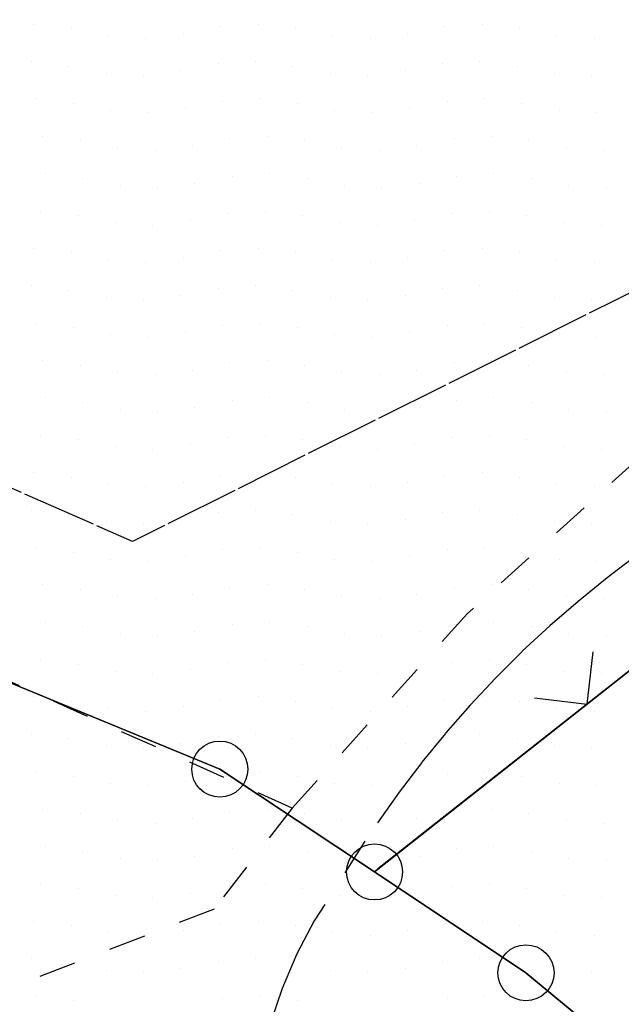
# Model space of a CAD drawing. Extents: x 336088 to 337211, y 5744830 to 5745711.
# Drawn here: x 336523 to 336539, y 5745389 to 5745415 of the extents above; entities that cross this region are included whole.
import ezdxf

# ---------------------------------------------------------------- set-up
doc = ezdxf.new("R2010")
doc.units = 0
doc.linetypes.add('ABGRENZUNG', pattern=[4, 2, 0, 2])
doc.linetypes.add('DASHED_70', pattern=[2, 1, -1])
doc.layers.get('0').update_dxf_attribs({"linetype": 'CONTINUOUS'})
for name, color, linetype in [('2_GRUENFLAECHE', 7, 'CONTINUOUS'), ('2_GRUENFLÄCHE_UMGRENZUNG', 7, 'CONTINUOUS'), ('2_NUTZUNGSARTENGRENZE', 7, 'ABGRENZUNG'), ('K_FLURSTUECK', 250, 'CONTINUOUS'), ('K_GRENZPUNKT', 251, 'CONTINUOUS'), ('K_KATASTERTOP', 252, 'CONTINUOUS'), ('K_TOP_SEGM', 252, 'CONTINUOUS')]:
    doc.layers.add(name, color=color, linetype=linetype)

# ---------------------------------------------------------------- blocks, each defined once
blk = doc.blocks.new('*X322')
at = {"color": 0}
for p, q in [((336523.661, 5745414.843), (336523.661, 5745414.843)), ((336529.661, 5745414.843), (336529.661, 5745414.843)), ((336535.661, 5745414.843), (336535.661, 5745414.843)), ((336524.661, 5745414.72), (336524.661, 5745414.72)), ((336525.661, 5745414.532), (336525.661, 5745414.532)), ((336527.661, 5745414.589), (336527.661, 5745414.589)), ((336528.661, 5745414.778), (336528.661, 5745414.778)), ((336530.661, 5745414.72), (336530.661, 5745414.72)), ((336531.661, 5745414.532), (336531.661, 5745414.532)), ((336533.661, 5745414.589), (336533.661, 5745414.589)), ((336534.661, 5745414.778), (336534.661, 5745414.778)), ((336536.661, 5745414.72), (336536.661, 5745414.72)), ((336537.661, 5745414.532), (336537.661, 5745414.532)), ((336526.661, 5745414.467), (336526.661, 5745414.467)), ((336532.661, 5745414.467), (336532.661, 5745414.467)), ((336538.661, 5745414.467), (336538.661, 5745414.467)), ((336523.596, 5745413.843), (336523.596, 5745413.843)), ((336528.596, 5745413.778), (336528.596, 5745413.778)), ((336529.596, 5745413.843), (336529.596, 5745413.843)), ((336534.596, 5745413.778), (336534.596, 5745413.778)), ((336535.596, 5745413.843), (336535.596, 5745413.843)), ((336524.596, 5745413.72), (336524.596, 5745413.72)), ((336525.596, 5745413.532), (336525.596, 5745413.532)), ((336527.596, 5745413.589), (336527.596, 5745413.589)), ((336530.596, 5745413.72), (336530.596, 5745413.72)), ((336531.596, 5745413.532), (336531.596, 5745413.532)), ((336533.596, 5745413.589), (336533.596, 5745413.589)), ((336536.596, 5745413.72), (336536.596, 5745413.72)), ((336537.596, 5745413.532), (336537.596, 5745413.532)), ((336526.596, 5745413.467), (336526.596, 5745413.467)), ((336532.596, 5745413.467), (336532.596, 5745413.467)), ((336538.596, 5745413.467), (336538.596, 5745413.467)), ((336523.719, 5745412.843), (336523.719, 5745412.843)), ((336524.719, 5745412.72), (336524.719, 5745412.72)), ((336528.719, 5745412.778), (336528.719, 5745412.778)), ((336529.719, 5745412.843), (336529.719, 5745412.843)), ((336530.719, 5745412.72), (336530.719, 5745412.72)), ((336534.719, 5745412.778), (336534.719, 5745412.778)), ((336535.719, 5745412.843), (336535.719, 5745412.843)), ((336536.719, 5745412.72), (336536.719, 5745412.72)), ((336525.719, 5745412.532), (336525.719, 5745412.532)), ((336526.719, 5745412.467), (336526.719, 5745412.467)), ((336527.719, 5745412.589), (336527.719, 5745412.589)), ((336531.719, 5745412.532), (336531.719, 5745412.532)), ((336532.719, 5745412.467), (336532.719, 5745412.467)), ((336533.719, 5745412.589), (336533.719, 5745412.589)), ((336537.719, 5745412.532), (336537.719, 5745412.532)), ((336538.719, 5745412.467), (336538.719, 5745412.467)), ((336523.907, 5745411.843), (336523.907, 5745411.843)), ((336524.907, 5745411.72), (336524.907, 5745411.72)), ((336528.907, 5745411.778), (336528.907, 5745411.778)), ((336529.907, 5745411.843), (336529.907, 5745411.843)), ((336530.907, 5745411.72), (336530.907, 5745411.72)), ((336534.907, 5745411.778), (336534.907, 5745411.778)), ((336535.907, 5745411.843), (336535.907, 5745411.843)), ((336536.907, 5745411.72), (336536.907, 5745411.72)), ((336525.907, 5745411.532), (336525.907, 5745411.532)), ((336526.907, 5745411.467), (336526.907, 5745411.467)), ((336527.907, 5745411.589), (336527.907, 5745411.589)), ((336531.907, 5745411.532), (336531.907, 5745411.532)), ((336532.907, 5745411.467), (336532.907, 5745411.467)), ((336533.907, 5745411.589), (336533.907, 5745411.589)), ((336537.907, 5745411.532), (336537.907, 5745411.532)), ((336538.907, 5745411.467), (336538.907, 5745411.467)), ((336523.973, 5745410.843), (336523.973, 5745410.843)), ((336529.973, 5745410.843), (336529.973, 5745410.843)), ((336535.973, 5745410.843), (336535.973, 5745410.843)), ((336524.973, 5745410.72), (336524.973, 5745410.72)), ((336527.973, 5745410.589), (336527.973, 5745410.589)), ((336528.973, 5745410.778), (336528.973, 5745410.778)), ((336530.973, 5745410.72), (336530.973, 5745410.72)), ((336533.973, 5745410.589), (336533.973, 5745410.589)), ((336534.973, 5745410.778), (336534.973, 5745410.778)), ((336536.973, 5745410.72), (336536.973, 5745410.72)), ((336525.973, 5745410.532), (336525.973, 5745410.532)), ((336526.973, 5745410.467), (336526.973, 5745410.467)), ((336531.973, 5745410.532), (336531.973, 5745410.532)), ((336532.973, 5745410.467), (336532.973, 5745410.467)), ((336537.973, 5745410.532), (336537.973, 5745410.532)), ((336538.973, 5745410.467), (336538.973, 5745410.467)), ((336523.85, 5745409.843), (336523.85, 5745409.843)), ((336529.85, 5745409.843), (336529.85, 5745409.843)), ((336535.85, 5745409.843), (336535.85, 5745409.843)), ((336524.85, 5745409.72), (336524.85, 5745409.72)), ((336525.85, 5745409.532), (336525.85, 5745409.532)), ((336527.85, 5745409.589), (336527.85, 5745409.589)), ((336528.85, 5745409.778), (336528.85, 5745409.778)), ((336530.85, 5745409.72), (336530.85, 5745409.72)), ((336531.85, 5745409.532), (336531.85, 5745409.532)), ((336533.85, 5745409.589), (336533.85, 5745409.589)), ((336534.85, 5745409.778), (336534.85, 5745409.778)), ((336536.85, 5745409.72), (336536.85, 5745409.72)), ((336537.85, 5745409.532), (336537.85, 5745409.532)), ((336526.85, 5745409.467), (336526.85, 5745409.467)), ((336532.85, 5745409.467), (336532.85, 5745409.467)), ((336538.85, 5745409.467), (336538.85, 5745409.467)), ((336523.661, 5745408.843), (336523.661, 5745408.843)), ((336528.661, 5745408.778), (336528.661, 5745408.778)), ((336529.661, 5745408.843), (336529.661, 5745408.843)), ((336534.661, 5745408.778), (336534.661, 5745408.778)), ((336535.661, 5745408.843), (336535.661, 5745408.843)), ((336524.661, 5745408.72), (336524.661, 5745408.72)), ((336525.661, 5745408.532), (336525.661, 5745408.532)), ((336526.661, 5745408.467), (336526.661, 5745408.467)), ((336527.661, 5745408.589), (336527.661, 5745408.589)), ((336530.661, 5745408.72), (336530.661, 5745408.72)), ((336531.661, 5745408.532), (336531.661, 5745408.532)), ((336532.661, 5745408.467), (336532.661, 5745408.467)), ((336533.661, 5745408.589), (336533.661, 5745408.589)), ((336536.661, 5745408.72), (336536.661, 5745408.72)), ((336537.661, 5745408.532), (336537.661, 5745408.532)), ((336538.661, 5745408.467), (336538.661, 5745408.467)), ((336523.596, 5745407.843), (336523.596, 5745407.843)), ((336524.596, 5745407.72), (336524.596, 5745407.72)), ((336528.596, 5745407.778), (336528.596, 5745407.778)), ((336529.596, 5745407.843), (336529.596, 5745407.843)), ((336530.596, 5745407.72), (336530.596, 5745407.72)), ((336534.596, 5745407.778), (336534.596, 5745407.778)), ((336535.596, 5745407.843), (336535.596, 5745407.843)), ((336536.596, 5745407.72), (336536.596, 5745407.72)), ((336525.596, 5745407.532), (336525.596, 5745407.532)), ((336526.596, 5745407.467), (336526.596, 5745407.467)), ((336527.596, 5745407.589), (336527.596, 5745407.589)), ((336531.596, 5745407.532), (336531.596, 5745407.532)), ((336532.596, 5745407.467), (336532.596, 5745407.467)), ((336533.596, 5745407.589), (336533.596, 5745407.589)), ((336537.596, 5745407.532), (336537.596, 5745407.532)), ((336538.596, 5745407.467), (336538.596, 5745407.467)), ((336523.719, 5745406.843), (336523.719, 5745406.843)), ((336524.719, 5745406.72), (336524.719, 5745406.72)), ((336528.719, 5745406.778), (336528.719, 5745406.778)), ((336529.719, 5745406.843), (336529.719, 5745406.843)), ((336530.719, 5745406.72), (336530.719, 5745406.72)), ((336534.719, 5745406.778), (336534.719, 5745406.778)), ((336535.719, 5745406.843), (336535.719, 5745406.843)), ((336536.719, 5745406.72), (336536.719, 5745406.72)), ((336525.719, 5745406.532), (336525.719, 5745406.532)), ((336526.719, 5745406.467), (336526.719, 5745406.467)), ((336527.719, 5745406.589), (336527.719, 5745406.589)), ((336531.719, 5745406.532), (336531.719, 5745406.532)), ((336532.719, 5745406.467), (336532.719, 5745406.467)), ((336533.719, 5745406.589), (336533.719, 5745406.589)), ((336537.719, 5745406.532), (336537.719, 5745406.532)), ((336538.719, 5745406.467), (336538.719, 5745406.467)), ((336523.907, 5745405.843), (336523.907, 5745405.843)), ((336529.907, 5745405.843), (336529.907, 5745405.843)), ((336535.907, 5745405.843), (336535.907, 5745405.843)), ((336524.907, 5745405.72), (336524.907, 5745405.72)), ((336527.907, 5745405.589), (336527.907, 5745405.589)), ((336528.907, 5745405.778), (336528.907, 5745405.778)), ((336530.907, 5745405.72), (336530.907, 5745405.72)), ((336533.907, 5745405.589), (336533.907, 5745405.589)), ((336534.907, 5745405.778), (336534.907, 5745405.778)), ((336536.907, 5745405.72), (336536.907, 5745405.72)), ((336525.907, 5745405.532), (336525.907, 5745405.532)), ((336526.907, 5745405.467), (336526.907, 5745405.467)), ((336531.907, 5745405.532), (336531.907, 5745405.532)), ((336532.907, 5745405.467), (336532.907, 5745405.467)), ((336537.907, 5745405.532), (336537.907, 5745405.532)), ((336538.907, 5745405.467), (336538.907, 5745405.467)), ((336523.973, 5745404.843), (336523.973, 5745404.843)), ((336528.973, 5745404.778), (336528.973, 5745404.778)), ((336529.973, 5745404.843), (336529.973, 5745404.843)), ((336534.973, 5745404.778), (336534.973, 5745404.778)), ((336535.973, 5745404.843), (336535.973, 5745404.843)), ((336524.973, 5745404.72), (336524.973, 5745404.72)), ((336525.973, 5745404.532), (336525.973, 5745404.532)), ((336527.973, 5745404.589), (336527.973, 5745404.589)), ((336530.973, 5745404.72), (336530.973, 5745404.72)), ((336531.973, 5745404.532), (336531.973, 5745404.532)), ((336533.973, 5745404.589), (336533.973, 5745404.589)), ((336536.973, 5745404.72), (336536.973, 5745404.72)), ((336537.973, 5745404.532), (336537.973, 5745404.532)), ((336526.973, 5745404.467), (336526.973, 5745404.467)), ((336532.973, 5745404.467), (336532.973, 5745404.467)), ((336538.973, 5745404.467), (336538.973, 5745404.467)), ((336523.85, 5745403.843), (336523.85, 5745403.843)), ((336528.85, 5745403.778), (336528.85, 5745403.778)), ((336529.85, 5745403.843), (336529.85, 5745403.843)), ((336534.85, 5745403.778), (336534.85, 5745403.778)), ((336535.85, 5745403.843), (336535.85, 5745403.843)), ((336524.85, 5745403.72), (336524.85, 5745403.72)), ((336525.85, 5745403.532), (336525.85, 5745403.532)), ((336526.85, 5745403.467), (336526.85, 5745403.467)), ((336527.85, 5745403.589), (336527.85, 5745403.589)), ((336530.85, 5745403.72), (336530.85, 5745403.72)), ((336531.85, 5745403.532), (336531.85, 5745403.532)), ((336532.85, 5745403.467), (336532.85, 5745403.467)), ((336533.85, 5745403.589), (336533.85, 5745403.589)), ((336536.85, 5745403.72), (336536.85, 5745403.72)), ((336537.85, 5745403.532), (336537.85, 5745403.532)), ((336538.85, 5745403.467), (336538.85, 5745403.467)), ((336523.661, 5745402.843), (336523.661, 5745402.843)), ((336524.661, 5745402.72), (336524.661, 5745402.72)), ((336528.661, 5745402.778), (336528.661, 5745402.778)), ((336529.661, 5745402.843), (336529.661, 5745402.843)), ((336530.661, 5745402.72), (336530.661, 5745402.72)), ((336534.661, 5745402.778), (336534.661, 5745402.778)), ((336535.661, 5745402.843), (336535.661, 5745402.843)), ((336536.661, 5745402.72), (336536.661, 5745402.72)), ((336525.661, 5745402.532), (336525.661, 5745402.532)), ((336526.661, 5745402.467), (336526.661, 5745402.467)), ((336527.661, 5745402.589), (336527.661, 5745402.589)), ((336531.661, 5745402.532), (336531.661, 5745402.532)), ((336532.661, 5745402.467), (336532.661, 5745402.467)), ((336533.661, 5745402.589), (336533.661, 5745402.589)), ((336537.661, 5745402.532), (336537.661, 5745402.532)), ((336538.661, 5745402.467), (336538.661, 5745402.467)), ((336523.596, 5745401.843), (336523.596, 5745401.843)), ((336524.596, 5745401.72), (336524.596, 5745401.72)), ((336528.596, 5745401.778), (336528.596, 5745401.778)), ((336529.596, 5745401.843), (336529.596, 5745401.843)), ((336530.596, 5745401.72), (336530.596, 5745401.72)), ((336534.596, 5745401.778), (336534.596, 5745401.778)), ((336535.596, 5745401.843), (336535.596, 5745401.843)), ((336536.596, 5745401.72), (336536.596, 5745401.72)), ((336525.596, 5745401.532), (336525.596, 5745401.532)), ((336526.596, 5745401.467), (336526.596, 5745401.467)), ((336527.596, 5745401.589), (336527.596, 5745401.589)), ((336531.596, 5745401.532), (336531.596, 5745401.532)), ((336532.596, 5745401.467), (336532.596, 5745401.467)), ((336533.596, 5745401.589), (336533.596, 5745401.589)), ((336537.596, 5745401.532), (336537.596, 5745401.532)), ((336538.596, 5745401.467), (336538.596, 5745401.467)), ((336523.719, 5745400.843), (336523.719, 5745400.843)), ((336529.719, 5745400.843), (336529.719, 5745400.843)), ((336535.719, 5745400.843), (336535.719, 5745400.843)), ((336524.719, 5745400.72), (336524.719, 5745400.72)), ((336527.719, 5745400.589), (336527.719, 5745400.589)), ((336528.719, 5745400.778), (336528.719, 5745400.778)), ((336530.719, 5745400.72), (336530.719, 5745400.72)), ((336533.719, 5745400.589), (336533.719, 5745400.589)), ((336534.719, 5745400.778), (336534.719, 5745400.778)), ((336536.719, 5745400.72), (336536.719, 5745400.72)), ((336525.719, 5745400.532), (336525.719, 5745400.532)), ((336526.719, 5745400.467), (336526.719, 5745400.467)), ((336531.719, 5745400.532), (336531.719, 5745400.532)), ((336532.719, 5745400.467), (336532.719, 5745400.467)), ((336537.719, 5745400.532), (336537.719, 5745400.532)), ((336538.719, 5745400.467), (336538.719, 5745400.467)), ((336523.907, 5745399.843), (336523.907, 5745399.843)), ((336528.907, 5745399.778), (336528.907, 5745399.778)), ((336529.907, 5745399.843), (336529.907, 5745399.843)), ((336534.907, 5745399.778), (336534.907, 5745399.778)), ((336535.907, 5745399.843), (336535.907, 5745399.843)), ((336524.907, 5745399.72), (336524.907, 5745399.72)), ((336525.907, 5745399.532), (336525.907, 5745399.532)), ((336527.907, 5745399.589), (336527.907, 5745399.589)), ((336530.907, 5745399.72), (336530.907, 5745399.72)), ((336531.907, 5745399.532), (336531.907, 5745399.532)), ((336533.907, 5745399.589), (336533.907, 5745399.589)), ((336536.907, 5745399.72), (336536.907, 5745399.72)), ((336537.907, 5745399.532), (336537.907, 5745399.532)), ((336526.907, 5745399.467), (336526.907, 5745399.467)), ((336532.907, 5745399.467), (336532.907, 5745399.467)), ((336538.907, 5745399.467), (336538.907, 5745399.467)), ((336523.973, 5745398.843), (336523.973, 5745398.843)), ((336524.973, 5745398.72), (336524.973, 5745398.72)), ((336528.973, 5745398.778), (336528.973, 5745398.778)), ((336529.973, 5745398.843), (336529.973, 5745398.843)), ((336530.973, 5745398.72), (336530.973, 5745398.72)), ((336534.973, 5745398.778), (336534.973, 5745398.778)), ((336535.973, 5745398.843), (336535.973, 5745398.843)), ((336536.973, 5745398.72), (336536.973, 5745398.72)), ((336525.973, 5745398.532), (336525.973, 5745398.532)), ((336526.973, 5745398.467), (336526.973, 5745398.467)), ((336527.973, 5745398.589), (336527.973, 5745398.589)), ((336531.973, 5745398.532), (336531.973, 5745398.532)), ((336532.973, 5745398.467), (336532.973, 5745398.467)), ((336533.973, 5745398.589), (336533.973, 5745398.589)), ((336537.973, 5745398.532), (336537.973, 5745398.532)), ((336538.973, 5745398.467), (336538.973, 5745398.467)), ((336523.85, 5745397.843), (336523.85, 5745397.843)), ((336524.85, 5745397.72), (336524.85, 5745397.72)), ((336528.85, 5745397.778), (336528.85, 5745397.778)), ((336529.85, 5745397.843), (336529.85, 5745397.843)), ((336530.85, 5745397.72), (336530.85, 5745397.72)), ((336534.85, 5745397.778), (336534.85, 5745397.778)), ((336535.85, 5745397.843), (336535.85, 5745397.843)), ((336536.85, 5745397.72), (336536.85, 5745397.72)), ((336525.85, 5745397.532), (336525.85, 5745397.532)), ((336526.85, 5745397.467), (336526.85, 5745397.467)), ((336527.85, 5745397.589), (336527.85, 5745397.589)), ((336531.85, 5745397.532), (336531.85, 5745397.532)), ((336532.85, 5745397.467), (336532.85, 5745397.467)), ((336533.85, 5745397.589), (336533.85, 5745397.589)), ((336537.85, 5745397.532), (336537.85, 5745397.532)), ((336538.85, 5745397.467), (336538.85, 5745397.467)), ((336523.661, 5745396.843), (336523.661, 5745396.843)), ((336524.661, 5745396.72), (336524.661, 5745396.72)), ((336528.661, 5745396.778), (336528.661, 5745396.778)), ((336529.661, 5745396.843), (336529.661, 5745396.843)), ((336530.661, 5745396.72), (336530.661, 5745396.72)), ((336534.661, 5745396.778), (336534.661, 5745396.778)), ((336535.661, 5745396.843), (336535.661, 5745396.843)), ((336536.661, 5745396.72), (336536.661, 5745396.72)), ((336525.661, 5745396.532), (336525.661, 5745396.532)), ((336526.661, 5745396.467), (336526.661, 5745396.467)), ((336527.661, 5745396.589), (336527.661, 5745396.589)), ((336531.661, 5745396.532), (336531.661, 5745396.532)), ((336532.661, 5745396.467), (336532.661, 5745396.467)), ((336533.661, 5745396.589), (336533.661, 5745396.589)), ((336537.661, 5745396.532), (336537.661, 5745396.532)), ((336538.661, 5745396.467), (336538.661, 5745396.467)), ((336523.596, 5745395.843), (336523.596, 5745395.843)), ((336529.596, 5745395.843), (336529.596, 5745395.843)), ((336535.596, 5745395.843), (336535.596, 5745395.843)), ((336524.596, 5745395.72), (336524.596, 5745395.72)), ((336527.596, 5745395.589), (336527.596, 5745395.589)), ((336528.596, 5745395.778), (336528.596, 5745395.778)), ((336530.596, 5745395.72), (336530.596, 5745395.72)), ((336533.596, 5745395.589), (336533.596, 5745395.589)), ((336534.596, 5745395.778), (336534.596, 5745395.778)), ((336536.596, 5745395.72), (336536.596, 5745395.72)), ((336525.596, 5745395.532), (336525.596, 5745395.532)), ((336526.596, 5745395.467), (336526.596, 5745395.467)), ((336531.596, 5745395.532), (336531.596, 5745395.532)), ((336532.596, 5745395.467), (336532.596, 5745395.467)), ((336537.596, 5745395.532), (336537.596, 5745395.532)), ((336538.596, 5745395.467), (336538.596, 5745395.467)), ((336523.719, 5745394.843), (336523.719, 5745394.843)), ((336528.719, 5745394.778), (336528.719, 5745394.778)), ((336529.719, 5745394.843), (336529.719, 5745394.843)), ((336534.719, 5745394.778), (336534.719, 5745394.778)), ((336535.719, 5745394.843), (336535.719, 5745394.843)), ((336524.719, 5745394.72), (336524.719, 5745394.72)), ((336525.719, 5745394.532), (336525.719, 5745394.532)), ((336527.719, 5745394.589), (336527.719, 5745394.589)), ((336530.719, 5745394.72), (336530.719, 5745394.72)), ((336531.719, 5745394.532), (336531.719, 5745394.532)), ((336533.719, 5745394.589), (336533.719, 5745394.589)), ((336536.719, 5745394.72), (336536.719, 5745394.72)), ((336537.719, 5745394.532), (336537.719, 5745394.532)), ((336526.719, 5745394.467), (336526.719, 5745394.467)), ((336532.719, 5745394.467), (336532.719, 5745394.467)), ((336538.719, 5745394.467), (336538.719, 5745394.467)), ((336523.907, 5745393.843), (336523.907, 5745393.843)), ((336524.907, 5745393.72), (336524.907, 5745393.72)), ((336528.907, 5745393.778), (336528.907, 5745393.778)), ((336529.907, 5745393.843), (336529.907, 5745393.843)), ((336530.907, 5745393.72), (336530.907, 5745393.72)), ((336534.907, 5745393.778), (336534.907, 5745393.778)), ((336535.907, 5745393.843), (336535.907, 5745393.843)), ((336536.907, 5745393.72), (336536.907, 5745393.72)), ((336525.907, 5745393.532), (336525.907, 5745393.532)), ((336526.907, 5745393.467), (336526.907, 5745393.467)), ((336527.907, 5745393.589), (336527.907, 5745393.589)), ((336531.907, 5745393.532), (336531.907, 5745393.532)), ((336532.907, 5745393.467), (336532.907, 5745393.467)), ((336533.907, 5745393.589), (336533.907, 5745393.589)), ((336537.907, 5745393.532), (336537.907, 5745393.532)), ((336538.907, 5745393.467), (336538.907, 5745393.467)), ((336523.973, 5745392.843), (336523.973, 5745392.843)), ((336524.973, 5745392.72), (336524.973, 5745392.72)), ((336528.973, 5745392.778), (336528.973, 5745392.778)), ((336529.973, 5745392.843), (336529.973, 5745392.843)), ((336530.973, 5745392.72), (336530.973, 5745392.72)), ((336534.973, 5745392.778), (336534.973, 5745392.778)), ((336535.973, 5745392.843), (336535.973, 5745392.843)), ((336536.973, 5745392.72), (336536.973, 5745392.72)), ((336525.973, 5745392.532), (336525.973, 5745392.532)), ((336526.973, 5745392.467), (336526.973, 5745392.467)), ((336527.973, 5745392.589), (336527.973, 5745392.589)), ((336531.973, 5745392.532), (336531.973, 5745392.532)), ((336532.973, 5745392.467), (336532.973, 5745392.467)), ((336533.973, 5745392.589), (336533.973, 5745392.589)), ((336537.973, 5745392.532), (336537.973, 5745392.532)), ((336538.973, 5745392.467), (336538.973, 5745392.467)), ((336523.85, 5745391.843), (336523.85, 5745391.843)), ((336524.85, 5745391.72), (336524.85, 5745391.72)), ((336528.85, 5745391.778), (336528.85, 5745391.778)), ((336529.85, 5745391.843), (336529.85, 5745391.843)), ((336530.85, 5745391.72), (336530.85, 5745391.72)), ((336534.85, 5745391.778), (336534.85, 5745391.778)), ((336535.85, 5745391.843), (336535.85, 5745391.843)), ((336536.85, 5745391.72), (336536.85, 5745391.72)), ((336525.85, 5745391.532), (336525.85, 5745391.532)), ((336526.85, 5745391.467), (336526.85, 5745391.467)), ((336527.85, 5745391.589), (336527.85, 5745391.589)), ((336531.85, 5745391.532), (336531.85, 5745391.532)), ((336532.85, 5745391.467), (336532.85, 5745391.467)), ((336533.85, 5745391.589), (336533.85, 5745391.589)), ((336537.85, 5745391.532), (336537.85, 5745391.532)), ((336538.85, 5745391.467), (336538.85, 5745391.467)), ((336523.661, 5745390.843), (336523.661, 5745390.843)), ((336529.661, 5745390.843), (336529.661, 5745390.843)), ((336535.661, 5745390.843), (336535.661, 5745390.843)), ((336524.661, 5745390.72), (336524.661, 5745390.72)), ((336527.661, 5745390.589), (336527.661, 5745390.589)), ((336528.661, 5745390.778), (336528.661, 5745390.778)), ((336530.661, 5745390.72), (336530.661, 5745390.72)), ((336533.661, 5745390.589), (336533.661, 5745390.589)), ((336534.661, 5745390.778), (336534.661, 5745390.778)), ((336536.661, 5745390.72), (336536.661, 5745390.72)), ((336525.661, 5745390.532), (336525.661, 5745390.532)), ((336526.661, 5745390.467), (336526.661, 5745390.467)), ((336531.661, 5745390.532), (336531.661, 5745390.532)), ((336532.661, 5745390.467), (336532.661, 5745390.467)), ((336537.661, 5745390.532), (336537.661, 5745390.532)), ((336538.661, 5745390.467), (336538.661, 5745390.467)), ((336523.596, 5745389.843), (336523.596, 5745389.843)), ((336528.596, 5745389.778), (336528.596, 5745389.778)), ((336529.596, 5745389.843), (336529.596, 5745389.843)), ((336534.596, 5745389.778), (336534.596, 5745389.778)), ((336535.596, 5745389.843), (336535.596, 5745389.843)), ((336524.596, 5745389.72), (336524.596, 5745389.72)), ((336525.596, 5745389.532), (336525.596, 5745389.532)), ((336527.596, 5745389.589), (336527.596, 5745389.589)), ((336530.596, 5745389.72), (336530.596, 5745389.72)), ((336531.596, 5745389.532), (336531.596, 5745389.532)), ((336533.596, 5745389.589), (336533.596, 5745389.589)), ((336536.596, 5745389.72), (336536.596, 5745389.72)), ((336537.596, 5745389.532), (336537.596, 5745389.532)), ((336526.596, 5745389.467), (336526.596, 5745389.467)), ((336532.596, 5745389.467), (336532.596, 5745389.467)), ((336538.596, 5745389.467), (336538.596, 5745389.467)), ((336523.719, 5745388.843), (336523.719, 5745388.843)), ((336524.719, 5745388.72), (336524.719, 5745388.72)), ((336528.719, 5745388.778), (336528.719, 5745388.778)), ((336529.719, 5745388.843), (336529.719, 5745388.843)), ((336530.719, 5745388.72), (336530.719, 5745388.72)), ((336534.719, 5745388.778), (336534.719, 5745388.778)), ((336535.719, 5745388.843), (336535.719, 5745388.843)), ((336536.719, 5745388.72), (336536.719, 5745388.72))]:
    blk.add_line(p, q, dxfattribs=at)
blk = doc.blocks.new('BLOCK_250')
at = {"linetype": 'CONTINUOUS'}
blk.add_circle((0, 0), 0.75, dxfattribs=at)
blk = doc.blocks.new('BLOCK_1783')
at = {"layer": 'K_KATASTERTOP'}
blk.add_lwpolyline([(-1, 1), (0, 0), (1, 1)], dxfattribs=at)

msp = doc.modelspace()

# ---------------------------------------------------------------- linework, layer by layer
at = {"layer": '2_GRUENFLÄCHE_UMGRENZUNG', "color": 7}
msp.add_lwpolyline([(336430.002, 5745411.375), (336440.558, 5745413.035), (336442.716, 5745413.403, -0.005177), (336448.754, 5745414.186, -0.006675), (336454.016, 5745414.605, 0.003592), (336458.642, 5745414.794, -0.011442), (336463.589, 5745414.588, -0.023361), (336470.803, 5745413.665, -0.035189), (336481.373, 5745410.826, -0.030663), (336484.84, 5745409.542, -0.019144), (336493.925, 5745405.364, -0.021955), (336504.092, 5745399.1, -0.034404), (336526.027, 5745381.246), (336533.314, 5745373.052), (336535.403, 5745370.704, -0.014262), (336538.083, 5745367.074, -0.014262), (336544.054, 5745358.486), (336556.116, 5745342.545), (336566.603, 5745325.47)], format="xyb", dxfattribs=at)
at = {"layer": '2_GRUENFLÄCHE_UMGRENZUNG'}
msp.add_lwpolyline([(336430.002, 5745411.375), (336440.558, 5745413.035), (336442.716, 5745413.403, -0.005177), (336448.754, 5745414.186, -0.006675), (336454.016, 5745414.605, 0.003592), (336458.642, 5745414.794, -0.011442), (336463.589, 5745414.588, -0.023361), (336470.803, 5745413.665, -0.035189), (336481.373, 5745410.826, -0.030663), (336484.84, 5745409.542, -0.019144), (336493.925, 5745405.364, -0.021955), (336504.092, 5745399.1, -0.034404), (336526.027, 5745381.246), (336536.786, 5745386.56), (336541.456, 5745377.08), (336533.314, 5745373.052), (336535.403, 5745370.704), (336546.492, 5745372.914), (336548.559, 5745373.328, -0.296629), (336552.633, 5745372.112), (336547.671, 5745378.547), (336576.44, 5745401.236)], format="xyb", dxfattribs=at)
at = {"layer": '2_NUTZUNGSARTENGRENZE', "flags": 128}
msp.add_lwpolyline([(336542.188, 5745408.939), (336526.304, 5745401.004), (336486.646, 5745418.429), (336483.871, 5745419.25), (336479.254, 5745420.48), (336476.074, 5745421.212), (336472.714, 5745421.889), (336468.596, 5745422.639), (336464.6, 5745423.233), (336461.586, 5745423.565), (336458.033, 5745423.883), (336454.289, 5745424.119), (336450.75, 5745424.23), (336447.128, 5745424.299), (336443.436, 5745424.202), (336443.109, 5745424.178), (336440.403, 5745424.066), (336437.41, 5745423.898), (336433.771, 5745423.778)], dxfattribs=at)
at = {"layer": 'K_FLURSTUECK'}
for points in [[(336578.683, 5745428.38), (336532.779, 5745392.163), (336528.639, 5745394.914), (336519.753, 5745398.572), (336434.803, 5745426.846), (336434.803, 5745426.846), (336442.808, 5745450.309), (336444.478, 5745455.201), (336463.417, 5745510.864)], [(336431.587, 5745417.29), (336434.803, 5745426.846), (336519.753, 5745398.572), (336528.639, 5745394.914), (336532.779, 5745392.163), (336536.831, 5745389.464), (336544.68, 5745382.968), (336551.88, 5745376.037), (336558.749, 5745368.84), (336564.868, 5745361.403), (336570.73, 5745354.027)]]:
    msp.add_lwpolyline(points, dxfattribs=at)
msp.add_lwpolyline([(336536.831, 5745389.464), (336532.779, 5745392.163), (336578.683, 5745428.38), (336657.667, 5745418.284), (336655.487, 5745351.417), (336653.227, 5745344.884), (336646.728, 5745330.429), (336640.716, 5745322.2), (336631.543, 5745312.809), (336609.04, 5745294.889), (336604.983, 5745296.507), (336597.904, 5745301.541), (336593.091, 5745308.134), (336585.43, 5745327.473), (336581.245, 5745336.932), (336576.142, 5745345.968), (336570.73, 5745354.027), (336564.868, 5745361.403), (336558.749, 5745368.84), (336551.88, 5745376.037), (336544.68, 5745382.968), (336536.831, 5745389.464)], close=True, dxfattribs=at)
at = {"layer": 'K_TOP_SEGM', "linetype": 'DASHED_70'}
for points in [[(336582.333, 5745436.88), (336557.274, 5745417.303), (336539.873, 5745403.249), (336535.256, 5745399.069), (336530.575, 5745393.869)], [(336530.575, 5745393.869), (336528.486, 5745391.166), (336520.451, 5745388.066), (336518.153, 5745388.87), (336506.567, 5745396.566), (336495.799, 5745402.518), (336495.274, 5745403.206), (336494.807, 5745403.938), (336494.404, 5745404.706), (336493.817, 5745406.333), (336494.56, 5745409.703), (336500.948, 5745426.194)], [(336530.575, 5745393.869), (336505.009, 5745405.331), (336493.817, 5745406.333)], [(336541.306, 5745401.198), (336540.616, 5745401.213), (336539.799, 5745400.635), (336539.002, 5745400.03), (336538.224, 5745399.4), (336537.467, 5745398.744), (336536.732, 5745398.063), (336536.022, 5745397.356), (336535.338, 5745396.624), (336534.679, 5745395.869), (336534.044, 5745395.093), (336533.436, 5745394.298), (336532.516, 5745392.983), (336531.167, 5745390.855), (336530.702, 5745389.969), (336530.309, 5745389.046), (336529.989, 5745388.093)]]:
    msp.add_lwpolyline(points, dxfattribs=at)
at = {"layer": 'K_TOP_SEGM'}
msp.add_lwpolyline([(336542.395, 5745399.742), (336532.871, 5745392.249)], dxfattribs=at)
msp.add_lwpolyline([(336542.395, 5745399.742), (336532.871, 5745392.249)], dxfattribs=at)

# ---------------------------------------------------------------- block references
at = {"layer": '2_GRUENFLAECHE', "linetype": 'CONTINUOUS'}
msp.add_blockref('*X322', (0, 0), dxfattribs=at)
at = {"layer": 'K_GRENZPUNKT'}
for p in [(336528.639, 5745394.914), (336532.779, 5745392.163), (336536.831, 5745389.464)]:
    msp.add_blockref('BLOCK_250', p, dxfattribs=at)
at = {"layer": 'K_TOP_SEGM', "rotation": 38.19199998813255}
msp.add_blockref('BLOCK_1783', (336538.465, 5745396.65), dxfattribs=at)

doc.saveas('drawing.dxf')
